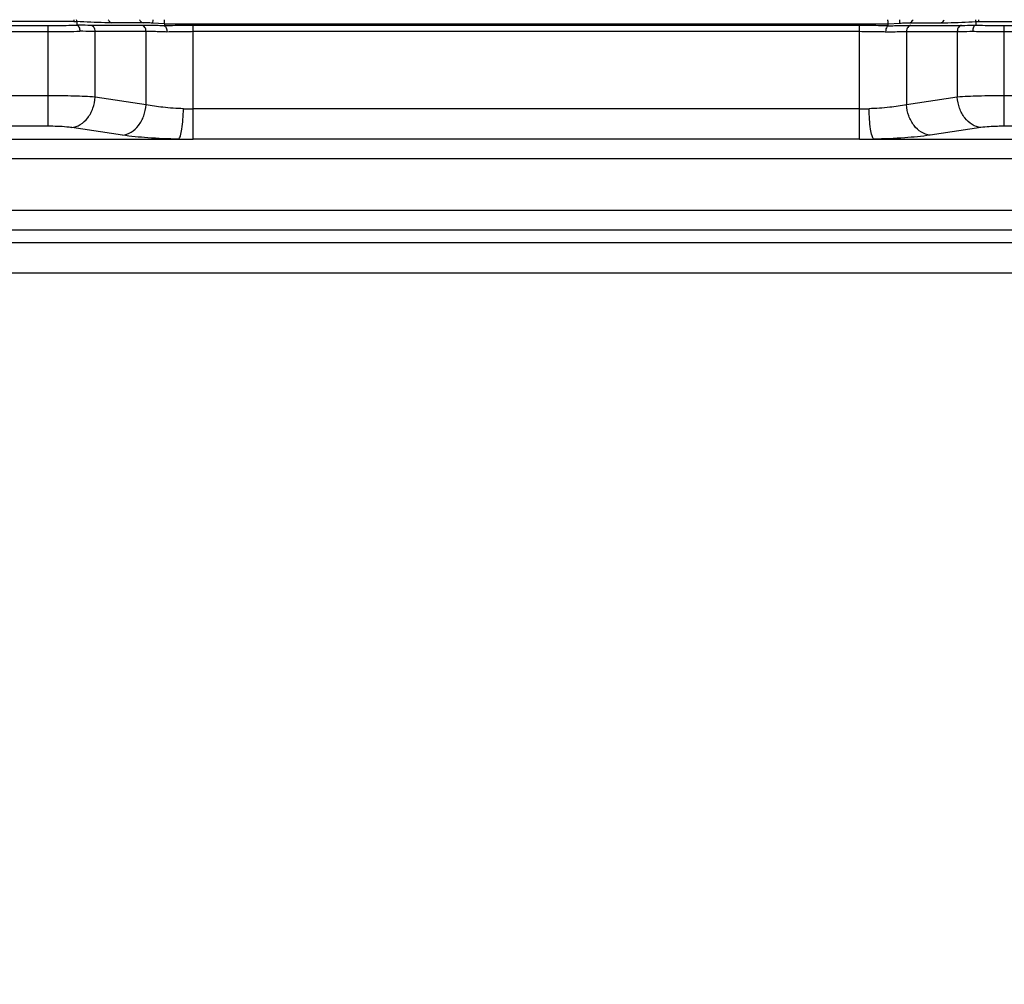
# Model space of a CAD drawing. Units: millimetres. Extents: x 0 to 1189, y 0 to 841.
# Drawn here: x 805 to 831, y 194 to 220 of the extents above; entities that cross this region are included whole.
import ezdxf

# ---------------------------------------------------------------- set-up
doc = ezdxf.new("R2010")
doc.units = ezdxf.units.MM
doc.header["$LTSCALE"] = 65.395
doc.layers.get('0').update_dxf_attribs({"linetype": 'CONTINUOUS'})
doc.layers.add('7_ALL_FEATURES', color=7, linetype='CONTINUOUS')
doc.layers.add('DEF_DRAFT_DIM', color=7, linetype='CONTINUOUS')
doc.styles.add('TEXTSTYLE_2', font='txt')
doc.dimstyles.new('DIMSTYLE_4', dxfattribs={"dimtxt": 8, "dimasz": 3, "dimexe": 0.8, "dimexo": 0.2, "dimgap": 2, "dimtad": 1, "dimdec": 1, "dimlfac": 3.030303, "dimdsep": 46, "dimtxsty": 'TEXTSTYLE_2', "dimblk": 'OPEN', "dimblk1": 'OPEN', "dimblk2": 'OPEN', "dimcen": 0.09, "dimazin": 2, "dimtp": 0.5, "dimtm": 0.5, "dimtfac": 1, "dimtdec": 1, "dimtofl": 0, "dimtmove": 0, "dimatfit": 3, "dimldrblk": 'OPEN', "dimfxl": 1, "dimtolj": 1, "dimarcsym": 0})

# ---------------------------------------------------------------- blocks, each defined once
blk = doc.blocks.new('_OPEN')
at = {"color": 0, "linetype": 'ByBlock'}
for p, q in [((0, 0), (-1, 0.1167)), ((-1, -0.1167), (0, 0)), ((-1, 0), (0, 0))]:
    blk.add_line(p, q, dxfattribs=at)
blk = doc.blocks.new('*D24')
at = {"layer": 'DEF_DRAFT_DIM', "color": 2, "linetype": 'Continuous', "transparency": 16777216}
for p, q in [((856.727, 255.388), (651.328, 255.388)), ((652.128, 255.388), (652.128, 211.638)), ((652.128, 167.888), (652.128, 211.638)), ((682.992, 167.888), (651.328, 167.888))]:
    blk.add_line(p, q, dxfattribs=at)
at = {"layer": 'DEF_DRAFT_DIM', "color": 2, "linetype": 'Continuous', "transparency": 16777216, "xscale": 3, "yscale": 3, "zscale": 3}
for p, rotation in [((652.128, 255.388), 90), ((652.128, 167.888), 270)]:
    blk.add_blockref('_OPEN', p, dxfattribs=dict(at, rotation=rotation))
at = {"layer": 'DEF_DRAFT_DIM', "color": 2, "linetype": 'Continuous', "transparency": 16777216, "insert": (642.128, 211.638), "char_height": 8, "width": 41.93309, "attachment_point": 2, "rotation": 90, "line_spacing_factor": 0.9, "style": 'TEXTSTYLE_2'}
blk.add_mtext('{\\ftxt;\\W0.0001;\\H0.0001;\\~}{\\ftxt;\\W3.4944237918;\\H8.0; }{\\ftxt;\\W0.0001;\\H0.0001;\\~}', dxfattribs=at)

msp = doc.modelspace()

# ---------------------------------------------------------------- linework, layer by layer
at = {"layer": '7_ALL_FEATURES', "color": 7, "linetype": 'Continuous'}
for p, q in [((806.4886, 219.6653), (787.0215, 219.6653)), ((806.4886, 219.7149), (806.4886, 219.6653)), ((806.5704, 219.6655), (806.5704, 219.5693)), ((808.3533, 219.6317), (807.5147, 219.6317)), ((808.6119, 219.7149), (808.6061, 219.6221)), ((808.9241, 219.6022), (808.6061, 219.6221)), ((828.3707, 219.6022), (828.6887, 219.6221)), ((828.6887, 219.6221), (828.6829, 219.7149)), ((828.9415, 219.6317), (829.78, 219.6317)), ((830.7244, 219.6655), (830.7244, 219.5693)), ((830.8062, 219.6653), (830.8062, 219.7149)), ((830.8062, 219.6653), (870.7333, 219.6653)), ((743.1854, 219.5581), (805.801, 219.5581)), ((743.1854, 219.3933), (805.801, 219.3933)), ((805.801, 216.8525), (805.801, 219.5581)), ((806.5704, 219.5693), (806.5718, 219.569)), ((808.3134, 219.5622), (806.9489, 219.5622)), ((807.065, 217.6343), (807.065, 219.3978)), ((808.4295, 219.3978), (807.065, 219.3978)), ((808.4295, 217.4311), (808.4295, 219.3978)), ((808.9241, 219.6022), (808.9241, 219.5491)), ((808.9241, 219.6022), (828.3707, 219.6022)), ((808.925, 219.5488), (808.9241, 219.5491)), ((809.6935, 216.5041), (809.6935, 219.5581)), ((827.6013, 219.5581), (809.6935, 219.5581)), ((827.6013, 219.3933), (809.6935, 219.3933)), ((827.6013, 216.5041), (827.6013, 219.5581)), ((828.3707, 219.5491), (828.3698, 219.5488)), ((828.3707, 219.5491), (828.3707, 219.6022)), ((828.8652, 219.3978), (830.2298, 219.3978)), ((828.8652, 219.3978), (828.8652, 217.4311)), ((828.9814, 219.5622), (830.3459, 219.5622)), ((830.2298, 219.3978), (830.2298, 217.6343)), ((830.723, 219.569), (830.7244, 219.5693)), ((831.4938, 219.5581), (1038.5958, 219.5581)), ((831.4938, 216.8525), (831.4938, 219.5581)), ((831.4938, 219.3933), (1038.5961, 219.3933)), ((805.801, 217.6712), (743.1854, 217.6712)), ((808.4295, 217.4311), (807.065, 217.6343)), ((830.2298, 217.6343), (828.8652, 217.4311)), ((1037.7997, 217.6712), (831.4938, 217.6712)), ((827.6013, 217.3202), (809.6935, 217.3202)), ((805.801, 216.8525), (804.066, 216.8525)), ((807.7975, 216.6124), (806.433, 216.8157)), ((830.8618, 216.8157), (829.4972, 216.6124)), ((833.2287, 216.8525), (831.4938, 216.8525)), ((804.0902, 216.5057), (809.3082, 216.5057)), ((827.6013, 216.5041), (809.6935, 216.5041)), ((827.9866, 216.5057), (833.2045, 216.5057)), ((803.9945, 215.9818), (833.3002, 215.9818)), ((803.9945, 214.5978), (833.3002, 214.5978)), ((804.0902, 214.0737), (833.2045, 214.0737)), ((804.066, 213.7321), (833.2287, 213.7321)), ((748.1924, 212.9133), (898.9694, 212.9133))]:
    msp.add_line(p, q, dxfattribs=at)
for centre, radius, start, end in [((806.4884, 245.5565), 25.8912, 270.00034, 270.1815), ((830.8061, 245.3726), 25.7073, 269.81785, 270.0003), ((809.7044, 226.0174), 8.6972, 268.23526, 269.9279), ((827.5903, 226.0174), 8.6972, 270.0721, 271.76474), ((809.7099, 266.6378), 50.1337, 269.54085, 269.98124), ((827.5849, 266.6378), 50.1337, 270.01876, 270.45915)]:
    msp.add_arc(centre, radius, start, end, dxfattribs=at)
for points, knots in [([(806.5704, 219.6655), (806.5704, 219.6671), (806.5671, 219.6713), (806.5672, 219.6884), (806.5652, 219.7031), (806.5648, 219.7147)], [0, 0, 0, 0, 0.0958821, 0.2980954, 1, 1, 1, 1]), ([(807.5147, 219.6317), (807.4498, 219.6317), (807.1348, 219.636), (806.8201, 219.6508), (806.5704, 219.6655)], [0, 0, 0, 0, 0.2061104, 1, 1, 1, 1]), ([(807.4151, 219.7146), (807.42, 219.7033), (807.4411, 219.6646), (807.483, 219.6351), (807.5147, 219.6317)], [0, 0, 0, 0, 0.278246, 1, 1, 1, 1]), ([(808.2536, 219.7146), (808.2586, 219.7033), (808.2797, 219.6646), (808.3215, 219.6351), (808.3533, 219.6317)], [0, 0, 0, 0, 0.278246, 1, 1, 1, 1]), ([(808.6061, 219.6221), (808.5823, 219.6236), (808.4981, 219.6283), (808.4138, 219.6317), (808.3533, 219.6317)], [0, 0, 0, 0, 0.2825232, 1, 1, 1, 1]), ([(808.9241, 219.6022), (808.9241, 219.6055), (808.9259, 219.643), (808.9265, 219.6805), (808.9276, 219.7147)], [0, 0, 0, 0, 0.087603, 1, 1, 1, 1]), ([(828.3707, 219.6022), (828.3707, 219.6055), (828.3689, 219.643), (828.3682, 219.6805), (828.3672, 219.7147)], [0, 0, 0, 0, 0.0876353, 1, 1, 1, 1]), ([(828.6887, 219.6221), (828.7125, 219.6236), (828.7967, 219.6283), (828.881, 219.6317), (828.9415, 219.6317)], [0, 0, 0, 0, 0.282524, 1, 1, 1, 1]), ([(828.9415, 219.6317), (828.9518, 219.6328), (828.9954, 219.6446), (829.0275, 219.6834), (829.0411, 219.7146)], [0, 0, 0, 0, 0.2332681, 1, 1, 1, 1]), ([(829.78, 219.6317), (829.7903, 219.6328), (829.834, 219.6446), (829.8661, 219.6834), (829.8797, 219.7146)], [0, 0, 0, 0, 0.2332681, 1, 1, 1, 1]), ([(829.78, 219.6317), (829.845, 219.6317), (830.1599, 219.636), (830.4747, 219.6508), (830.7244, 219.6655)], [0, 0, 0, 0, 0.2061106, 1, 1, 1, 1]), ([(830.7244, 219.6655), (830.7244, 219.6671), (830.7277, 219.6714), (830.7276, 219.6885), (830.7296, 219.7031), (830.73, 219.7147)], [0, 0, 0, 0, 0.0976938, 0.3003434, 1, 1, 1, 1]), ([(805.801, 219.5581), (805.8682, 219.5581), (806.1247, 219.559), (806.3812, 219.5633), (806.5704, 219.5693)], [0, 0, 0, 0, 0.2619942, 1, 1, 1, 1]), ([(805.801, 219.3933), (805.8751, 219.3933), (806.1582, 219.3942), (806.4413, 219.3985), (806.6502, 219.4044)], [0, 0, 0, 0, 0.2618112, 1, 1, 1, 1]), ([(806.9489, 219.5622), (806.9209, 219.5622), (806.7952, 219.5629), (806.6695, 219.5659), (806.5718, 219.569)], [0, 0, 0, 0, 0.2223312, 1, 1, 1, 1]), ([(806.5718, 219.569), (806.597, 219.5652), (806.6428, 219.505), (806.6502, 219.4425), (806.6502, 219.4044)], [0, 0, 0, 0, 0.4009943, 1, 1, 1, 1]), ([(807.065, 219.3978), (807.0342, 219.3978), (806.8959, 219.3985), (806.7577, 219.4014), (806.6502, 219.4044)], [0, 0, 0, 0, 0.2225076, 1, 1, 1, 1]), ([(807.065, 219.3978), (807.065, 219.4367), (807.0474, 219.5109), (806.9813, 219.5588), (806.9489, 219.5622)], [0, 0, 0, 0, 0.5436293, 1, 1, 1, 1]), ([(808.925, 219.5488), (808.868, 219.551), (808.6642, 219.5579), (808.4603, 219.5622), (808.3134, 219.5622)], [0, 0, 0, 0, 0.2797368, 1, 1, 1, 1]), ([(808.4295, 219.3978), (808.4295, 219.4367), (808.4119, 219.5109), (808.3459, 219.5588), (808.3134, 219.5622)], [0, 0, 0, 0, 0.5436293, 1, 1, 1, 1]), ([(808.9894, 219.3842), (808.9372, 219.3864), (808.7506, 219.3934), (808.564, 219.3978), (808.4295, 219.3978)], [0, 0, 0, 0, 0.2798549, 1, 1, 1, 1]), ([(809.6935, 219.5581), (809.6274, 219.5581), (809.3709, 219.5573), (809.1144, 219.5538), (808.9241, 219.5491)], [0, 0, 0, 0, 0.2576576, 1, 1, 1, 1]), ([(808.925, 219.5488), (808.9479, 219.5448), (808.9845, 219.4799), (808.9896, 219.4221), (808.9894, 219.3842)], [0, 0, 0, 0, 0.3799742, 1, 1, 1, 1]), ([(809.6935, 219.3933), (809.633, 219.3933), (809.3983, 219.3926), (809.1635, 219.3889), (808.9894, 219.3842)], [0, 0, 0, 0, 0.2577701, 1, 1, 1, 1]), ([(828.3707, 219.5491), (828.3093, 219.5506), (828.0529, 219.556), (827.7964, 219.5581), (827.6013, 219.5581)], [0, 0, 0, 0, 0.2393453, 1, 1, 1, 1]), ([(828.3054, 219.3842), (828.2493, 219.3857), (828.0146, 219.3912), (827.7799, 219.3933), (827.6013, 219.3933)], [0, 0, 0, 0, 0.2391912, 1, 1, 1, 1]), ([(828.3697, 219.5488), (828.3468, 219.5448), (828.3103, 219.4799), (828.3052, 219.4221), (828.3054, 219.3842)], [0, 0, 0, 0, 0.3799735, 1, 1, 1, 1]), ([(828.3054, 219.3842), (828.3576, 219.3864), (828.5441, 219.3934), (828.7308, 219.3978), (828.8652, 219.3978)], [0, 0, 0, 0, 0.2798563, 1, 1, 1, 1]), ([(828.3698, 219.5488), (828.4268, 219.551), (828.6306, 219.5579), (828.8345, 219.5622), (828.9814, 219.5622)], [0, 0, 0, 0, 0.2797382, 1, 1, 1, 1]), ([(828.9814, 219.5622), (828.9489, 219.5588), (828.8829, 219.5109), (828.8652, 219.4367), (828.8652, 219.3978)], [0, 0, 0, 0, 0.4563707, 1, 1, 1, 1]), ([(830.3459, 219.5622), (830.3134, 219.5588), (830.2474, 219.5109), (830.2298, 219.4367), (830.2298, 219.3978)], [0, 0, 0, 0, 0.4563707, 1, 1, 1, 1]), ([(830.2298, 219.3978), (830.2606, 219.3978), (830.3988, 219.3985), (830.5371, 219.4014), (830.6446, 219.4044)], [0, 0, 0, 0, 0.2225067, 1, 1, 1, 1]), ([(830.3459, 219.5622), (830.3739, 219.5622), (830.4996, 219.5629), (830.6253, 219.5659), (830.723, 219.569)], [0, 0, 0, 0, 0.2223294, 1, 1, 1, 1]), ([(830.723, 219.569), (830.6978, 219.5652), (830.6519, 219.505), (830.6446, 219.4425), (830.6446, 219.4044)], [0, 0, 0, 0, 0.4009884, 1, 1, 1, 1]), ([(830.6446, 219.4044), (830.7107, 219.4025), (830.9937, 219.3958), (831.2768, 219.3933), (831.4938, 219.3933)], [0, 0, 0, 0, 0.2336031, 1, 1, 1, 1]), ([(830.7244, 219.5693), (830.7842, 219.5674), (831.0406, 219.5606), (831.2971, 219.5581), (831.4938, 219.5581)], [0, 0, 0, 0, 0.2333537, 1, 1, 1, 1]), ([(807.065, 217.6343), (806.8765, 217.6484), (806.4551, 217.6657), (806.0335, 217.6712), (805.801, 217.6712)], [0, 0, 0, 0, 0.4484084, 1, 1, 1, 1]), ([(806.433, 216.8157), (806.514, 216.8241), (806.6812, 216.8854), (806.8804, 217.0746), (807.0181, 217.334), (807.0587, 217.5327), (807.065, 217.6343)], [0, 0, 0, 0, 0.2195975, 0.4617428, 0.7255686, 1, 1, 1, 1]), ([(831.4938, 217.6712), (831.2612, 217.6712), (830.8397, 217.6657), (830.4183, 217.6484), (830.2298, 217.6343)], [0, 0, 0, 0, 0.5515818, 1, 1, 1, 1]), ([(830.8618, 216.8157), (830.7807, 216.8241), (830.6136, 216.8854), (830.4144, 217.0746), (830.2767, 217.334), (830.236, 217.5327), (830.2298, 217.6343)], [0, 0, 0, 0, 0.2195975, 0.4617428, 0.7255686, 1, 1, 1, 1]), ([(807.7975, 216.6124), (807.8786, 216.6208), (808.0457, 216.6821), (808.2449, 216.8713), (808.3827, 217.1308), (808.4233, 217.3295), (808.4295, 217.4311)], [0, 0, 0, 0, 0.2195975, 0.4617428, 0.7255686, 1, 1, 1, 1]), ([(809.4366, 217.3243), (809.2508, 217.3298), (808.9134, 217.3507), (808.5779, 217.3979), (808.4295, 217.4311)], [0, 0, 0, 0, 0.550022, 1, 1, 1, 1]), ([(809.3082, 216.5057), (809.3185, 216.5137), (809.3364, 216.5437), (809.369, 216.6336), (809.4001, 216.8004), (809.4264, 217.044), (809.4347, 217.2269), (809.4366, 217.3243)], [0, 0, 0, 0, 0.0468825, 0.1204364, 0.3447636, 0.6505317, 1, 1, 1, 1]), ([(828.8652, 217.4311), (828.7169, 217.3979), (828.3814, 217.3507), (828.0439, 217.3298), (827.8582, 217.3243)], [0, 0, 0, 0, 0.4499699, 1, 1, 1, 1]), ([(827.9866, 216.5057), (827.9763, 216.5137), (827.9583, 216.5437), (827.9257, 216.6336), (827.8946, 216.8004), (827.8683, 217.044), (827.86, 217.2269), (827.8582, 217.3243)], [0, 0, 0, 0, 0.0468825, 0.1204364, 0.3447636, 0.6505317, 1, 1, 1, 1]), ([(829.4972, 216.6124), (829.4162, 216.6208), (829.249, 216.6821), (829.0499, 216.8713), (828.9121, 217.1308), (828.8715, 217.3295), (828.8652, 217.4311)], [0, 0, 0, 0, 0.2195975, 0.4617428, 0.7255686, 1, 1, 1, 1]), ([(806.433, 216.8157), (806.39, 216.8221), (806.1801, 216.846), (805.9687, 216.8525), (805.801, 216.8525)], [0, 0, 0, 0, 0.2058726, 1, 1, 1, 1]), ([(831.4938, 216.8525), (831.4341, 216.8525), (831.2231, 216.8494), (831.0116, 216.838), (830.8618, 216.8157)], [0, 0, 0, 0, 0.2824154, 1, 1, 1, 1]), ([(809.3082, 216.5057), (809.0301, 216.5112), (808.5254, 216.532), (808.022, 216.579), (807.7975, 216.6124)], [0, 0, 0, 0, 0.550649, 1, 1, 1, 1]), ([(829.4972, 216.6124), (829.2728, 216.579), (828.7694, 216.532), (828.2646, 216.5112), (827.9866, 216.5057)], [0, 0, 0, 0, 0.449343, 1, 1, 1, 1])]:
    msp.add_open_spline(points, degree=3, knots=knots, dxfattribs=at)

# ---------------------------------------------------------------- dimensions: what is measured, and where the dimension line sits
at = {"layer": 'DEF_DRAFT_DIM', "color": 2, "linetype": 'Continuous'}
dim = msp.add_linear_dim(base=(652.1279, 255.3879), p1=(683.1918, 167.8884), p2=(856.9274, 255.3879), angle=90, text='{\\ftxt;\\W0.0001;\\H0.0001;\\~}{\\ftxt;\\W3.4944237918;\\H8.0; }{\\ftxt;\\W0.0001;\\H0.0001;\\~}', dimstyle='DIMSTYLE_4', dxfattribs=at)
dim.commit()
dim.dimension.update_dxf_attribs({"geometry": '*D24', "text_midpoint": (652.1279, 211.4873), "dimtype": 160})

doc.saveas('drawing.dxf')
